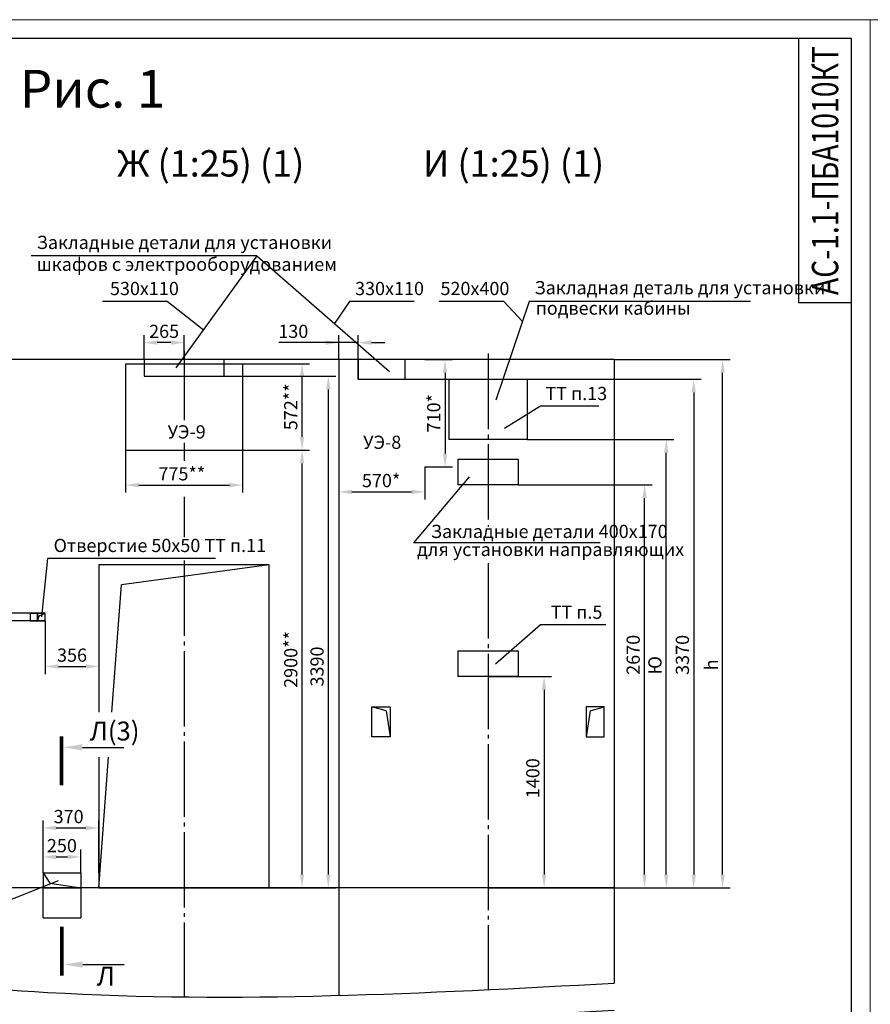
# Model space of a CAD drawing. Units: millimetres. Extents: x 0 to 2956, y -21 to 594.
# Drawn here: x 1035 to 1261, y 333 to 594 of the extents above; entities that cross this region are included whole.
import ezdxf
from ezdxf.enums import TextEntityAlignment as Align

# ---------------------------------------------------------------- set-up
doc = ezdxf.new("R2010")
doc.units = ezdxf.units.MM
doc.linetypes.add('CENTER5', pattern=[24, 20, -1.5, 1, -1.5])
doc.layers.add('ЕСКД_Оформление', color=1, linetype='Continuous', lineweight=13)
doc.styles.add('GOST', font='GOST_A (SAPR LM)_1.ttf')
doc.styles.get("Standard").update_dxf_attribs({"font": 'GOST_A (SAPR LM)_2.ttf'})
doc.styles.add('ГОСТ 2.304', font='GOST_A (SAPR LM)_2.ttf')
doc.dimstyles.new('STANDARD$0', dxfattribs={"dimtxt": 3.5, "dimasz": 3.5, "dimexe": 2, "dimexo": 0, "dimgap": 1.25, "dimtad": 1, "dimdec": 3, "dimtxsty": 'Standard', "dimcen": 3.5, "dimclrd": 3, "dimclre": 1, "dimclrt": 3, "dimadec": 0, "dimazin": 2, "dimtfac": 1, "dimtdec": 3, "dimtmove": 0, "dimatfit": 3, "dimfxl": 1, "dimtolj": 1, "dimarcsym": 0})

# ---------------------------------------------------------------- blocks, each defined once
blk = doc.blocks.new('a2_2_ver')
at = {"color": 1, "lineweight": 18}
for p, q in [((420, 594), (0, 594)), ((420, 0), (420, 594))]:
    blk.add_line(p, q, dxfattribs=at)
for p, q in [((415, 589), (20, 589)), ((401, 589), (401, 519)), ((415, 5), (415, 589)), ((401, 519), (415, 519))]:
    blk.add_line(p, q)
at = {"color": 3, "linetype": 'Continuous', "style": 'GOST'}
for tag, height, rotation, width, p, p2 in [('НОМЕР(ВЕРХНИЙ)', 7, 90, 1.127685, (411.5, 521), (411.5, 587)), ('PODP_F', 2.5, 90, 1.184069, (16, 53), (16, 64)), ('PODP_D', 2.5, 90, 1.16187, (19.5, 53), (19.5, 64)), ('FAM_OTD', 3.5, 90, 1.314457, (18.25, 30.96), (18.25, 52)), ('N_OTD', 3.5, 90, 2.090149, (18.25, 6), (18.25, 29)), ('N_izvech', 3.5, 0.0416, 1.398928, (248, 10.75), (269, 10.77)), ('PODP_izm', 3.5, 359.9588, 0.787593, (271, 10.75), (284, 10.74))]:
    blk.add_attdef(tag, text='', height=height, rotation=rotation, dxfattribs=dict(at, width=width)).set_placement(p, p2, align=Align.FIT)
for tag, height, p in [('НОМЕР(НИЖНИЙ)', 7, (350, 12.5)), ('ЛИСТ', 3.5, (410, 9))]:
    blk.add_attdef(tag, text='', height=height, dxfattribs=at).set_placement(p, align=Align.MIDDLE_CENTER)
for tag, width, p, p2 in [('N_izm', 0.512584, (231, 10.75), (236, 10.75)), ('T_izm', 0.820134, (238, 10.75), (246, 10.75)), ('D_izm', 0.820134, (286, 10.75), (294, 10.75))]:
    blk.add_attdef(tag, text='', height=3.5, dxfattribs=dict(at, width=width)).set_placement(p, p2, align=Align.FIT)
blk.add_attdef('ID_DOC', text='', height=3.5, dxfattribs=at).set_placement((7.78, 4.51), align=Align.TOP_LEFT)
at = {"color": 3, "linetype": 'Continuous', "style": 'ГОСТ 2.304'}
blk.add_attdef('ListOfShops', (254.81, 0.99), '', height=3.5, dxfattribs=at)
blk = doc.blocks.new('*D219')
at = {"layer": 'Defpoints', "color": 0, "linetype": 'Continuous', "lineweight": 60}
for p in [(1094.54, 479.89), (1110.32, 479.89), (1109.84, 363.89)]:
    blk.add_point(p, dxfattribs=at)
at = {"layer": 'ЕСКД_Оформление', "color": 1, "lineweight": -2}
for p, q in [((1094.54, 479.89), (1112.32, 479.89)), ((1109.84, 363.89), (1112.32, 363.89))]:
    blk.add_line(p, q, dxfattribs=at)
at = {"layer": 'ЕСКД_Оформление', "color": 3, "lineweight": -2}
blk.add_line((1110.32, 367.39), (1110.32, 476.39), dxfattribs=at)
at = {"layer": 'ЕСКД_Оформление', "color": 3, "linetype": 'Continuous', "lineweight": 60}
for points in [[(1110.9, 476.39), (1109.74, 476.39), (1110.32, 479.89)], [(1109.74, 367.39), (1110.9, 367.39), (1110.32, 363.89)]]:
    blk.add_solid(points, dxfattribs=at)
at = {"layer": 'ЕСКД_Оформление', "color": 3, "linetype": 'Continuous', "insert": (1107.32, 424.41), "char_height": 3.5, "attachment_point": 5, "rotation": 90}
blk.add_mtext('\\A1;\\A1;2900**', dxfattribs=at)
blk = doc.blocks.new('*D220')
at = {"layer": 'Defpoints', "color": 0, "linetype": 'Continuous', "lineweight": 60}
for p in [(1089.64, 499.49), (1117.29, 499.49), (1099.64, 363.89)]:
    blk.add_point(p, dxfattribs=at)
at = {"layer": 'ЕСКД_Оформление', "color": 1, "lineweight": -2}
for p, q in [((1089.64, 499.49), (1119.29, 499.49)), ((1099.64, 363.89), (1119.29, 363.89))]:
    blk.add_line(p, q, dxfattribs=at)
at = {"layer": 'ЕСКД_Оформление', "color": 3, "lineweight": -2}
blk.add_line((1117.29, 367.39), (1117.29, 495.99), dxfattribs=at)
at = {"layer": 'ЕСКД_Оформление', "color": 3, "linetype": 'Continuous', "lineweight": 60}
for points in [[(1117.87, 495.99), (1116.71, 495.99), (1117.29, 499.49)], [(1116.71, 367.39), (1117.87, 367.39), (1117.29, 363.89)]]:
    blk.add_solid(points, dxfattribs=at)
at = {"layer": 'ЕСКД_Оформление', "color": 3, "linetype": 'Continuous', "insert": (1114.29, 422.54), "char_height": 3.5, "attachment_point": 5, "rotation": 90}
blk.add_mtext('\\A1;3390', dxfattribs=at)
blk = doc.blocks.new('*D221')
at = {"layer": 'Defpoints', "color": 0, "linetype": 'Continuous', "lineweight": 60}
for p in [(1193.24, 503.89), (1221.83, 503.89), (1193.24, 363.89)]:
    blk.add_point(p, dxfattribs=at)
at = {"layer": 'ЕСКД_Оформление', "color": 1, "lineweight": -2}
for p, q in [((1193.24, 503.89), (1223.83, 503.89)), ((1193.24, 363.89), (1223.83, 363.89))]:
    blk.add_line(p, q, dxfattribs=at)
at = {"layer": 'ЕСКД_Оформление', "color": 3, "lineweight": -2}
blk.add_line((1221.83, 367.39), (1221.83, 500.39), dxfattribs=at)
at = {"layer": 'ЕСКД_Оформление', "color": 3, "linetype": 'Continuous', "lineweight": 60}
for points in [[(1222.41, 500.39), (1221.25, 500.39), (1221.83, 503.89)], [(1221.25, 367.39), (1222.41, 367.39), (1221.83, 363.89)]]:
    blk.add_solid(points, dxfattribs=at)
at = {"layer": 'ЕСКД_Оформление', "color": 3, "linetype": 'Continuous', "insert": (1218.83, 422.98), "char_height": 3.5, "attachment_point": 5, "rotation": 90}
blk.add_mtext('\\A1;\\A1;h', dxfattribs=at)
blk = doc.blocks.new('*D222')
at = {"layer": 'Defpoints', "color": 0, "linetype": 'Continuous', "lineweight": 60}
for p in [(1170.04, 482.69), (1206.89, 482.69), (1159.64, 363.89)]:
    blk.add_point(p, dxfattribs=at)
at = {"layer": 'ЕСКД_Оформление', "color": 1, "lineweight": -2}
for p, q in [((1170.04, 482.69), (1208.89, 482.69)), ((1159.64, 363.89), (1208.89, 363.89))]:
    blk.add_line(p, q, dxfattribs=at)
at = {"layer": 'ЕСКД_Оформление', "color": 3, "lineweight": -2}
blk.add_line((1206.89, 367.39), (1206.89, 479.19), dxfattribs=at)
at = {"layer": 'ЕСКД_Оформление', "color": 3, "linetype": 'Continuous', "lineweight": 60}
for points in [[(1207.48, 479.19), (1206.31, 479.19), (1206.89, 482.69)], [(1206.31, 367.39), (1207.48, 367.39), (1206.89, 363.89)]]:
    blk.add_solid(points, dxfattribs=at)
at = {"layer": 'ЕСКД_Оформление', "color": 3, "linetype": 'Continuous', "insert": (1203.89, 422.89), "char_height": 3.5, "attachment_point": 5, "rotation": 90}
blk.add_mtext('\\A1;\\A1;Ю', dxfattribs=at)
blk = doc.blocks.new('1')
for p, q in [((1347.65, 595.92), (1347.65, 579.92)), ((1347.65, 595.92), (1368.45, 595.92)), ((1347.65, 595.92), (1347.65, 581.92)), ((1347.65, 595.92), (1368.45, 595.92)), ((1368.45, 595.92), (1368.45, 579.92)), ((1368.45, 595.92), (1368.45, 581.92)), ((1368.45, 579.92), (1347.65, 579.92))]:
    blk.add_line(p, q)
blk = doc.blocks.new('*D234')
at = {"layer": 'Defpoints', "color": 0, "linetype": 'Continuous', "lineweight": 60}
for p in [(1167.64, 470.69), (1201.14, 470.69), (1193.24, 363.89)]:
    blk.add_point(p, dxfattribs=at)
at = {"layer": 'ЕСКД_Оформление', "color": 1, "lineweight": -2}
for p, q in [((1167.64, 470.69), (1203.14, 470.69)), ((1193.24, 363.89), (1203.14, 363.89))]:
    blk.add_line(p, q, dxfattribs=at)
at = {"layer": 'ЕСКД_Оформление', "color": 3, "lineweight": -2}
blk.add_line((1201.14, 367.39), (1201.14, 467.19), dxfattribs=at)
at = {"layer": 'ЕСКД_Оформление', "color": 3, "linetype": 'Continuous', "lineweight": 60}
for points in [[(1201.72, 467.19), (1200.56, 467.19), (1201.14, 470.69)], [(1200.56, 367.39), (1201.72, 367.39), (1201.14, 363.89)]]:
    blk.add_solid(points, dxfattribs=at)
at = {"layer": 'ЕСКД_Оформление', "color": 3, "linetype": 'Continuous', "insert": (1198.13, 425.64), "char_height": 3.5, "attachment_point": 5, "rotation": 90}
blk.add_mtext('\\A1;2670', dxfattribs=at)
blk = doc.blocks.new('*D240')
at = {"layer": 'Defpoints', "color": 0, "linetype": 'Continuous', "lineweight": 60}
for p in [(1051.64, 372.06), (1041.64, 367.89), (1051.64, 367.89)]:
    blk.add_point(p, dxfattribs=at)
at = {"layer": 'ЕСКД_Оформление', "color": 1, "lineweight": -2}
for p, q in [((1041.64, 367.89), (1041.64, 374.06)), ((1051.64, 367.89), (1051.64, 374.06))]:
    blk.add_line(p, q, dxfattribs=at)
at = {"layer": 'ЕСКД_Оформление', "color": 3, "lineweight": -2}
blk.add_line((1045.14, 372.06), (1048.14, 372.06), dxfattribs=at)
at = {"layer": 'ЕСКД_Оформление', "color": 3, "linetype": 'Continuous', "lineweight": 60}
for points in [[(1045.14, 372.64), (1045.14, 371.48), (1041.64, 372.06)], [(1048.14, 371.48), (1048.14, 372.64), (1051.64, 372.06)]]:
    blk.add_solid(points, dxfattribs=at)
at = {"layer": 'ЕСКД_Оформление', "color": 3, "linetype": 'Continuous', "insert": (1046.64, 375.06), "char_height": 3.5, "attachment_point": 5}
blk.add_mtext('\\A1;250', dxfattribs=at)
blk = doc.blocks.new('*D241')
at = {"layer": 'Defpoints', "color": 0, "linetype": 'Continuous', "lineweight": 60}
for p in [(1056.44, 379.76), (1041.64, 367.89), (1056.44, 367.89)]:
    blk.add_point(p, dxfattribs=at)
at = {"layer": 'ЕСКД_Оформление', "color": 1, "lineweight": -2}
for p, q in [((1041.64, 367.89), (1041.64, 381.76)), ((1056.44, 367.89), (1056.44, 381.76))]:
    blk.add_line(p, q, dxfattribs=at)
at = {"layer": 'ЕСКД_Оформление', "color": 3, "lineweight": -2}
blk.add_line((1045.14, 379.76), (1052.94, 379.76), dxfattribs=at)
at = {"layer": 'ЕСКД_Оформление', "color": 3, "linetype": 'Continuous', "lineweight": 60}
for points in [[(1045.14, 380.34), (1045.14, 379.18), (1041.64, 379.76)], [(1052.94, 379.18), (1052.94, 380.34), (1056.44, 379.76)]]:
    blk.add_solid(points, dxfattribs=at)
at = {"layer": 'ЕСКД_Оформление', "color": 3, "linetype": 'Continuous', "insert": (1048.42, 382.76), "char_height": 3.5, "attachment_point": 5}
blk.add_mtext('\\A1;370', dxfattribs=at)
blk = doc.blocks.new('blk1')
at = {"color": 3}
blk.add_line((0, -5.57), (0, -16.57), dxfattribs=at)
at = {"color": 1, "const_width": 1}
blk.add_lwpolyline([(-2.93, -0.01), (10.07, -0.01)], dxfattribs=at)
at = {"color": 3}
blk.add_solid([(-0.84, -5.57), (0.83, -5.57), (0, -0.57)], dxfattribs=at)
blk = doc.blocks.new('blk2')
at = {"color": 3}
blk.add_line((0, -5.5), (0, -16.5), dxfattribs=at)
at = {"color": 1, "const_width": 1}
blk.add_lwpolyline([(2.93, 0.06), (-10.07, 0.06)], dxfattribs=at)
at = {"color": 3}
blk.add_solid([(0.84, -5.5), (-0.83, -5.5), (0, -0.5)], dxfattribs=at)
blk = doc.blocks.new('*D242')
at = {"layer": 'Defpoints', "color": 0, "linetype": 'Continuous', "lineweight": 60}
for p in [(1042.2, 436.69), (1029.6, 434.69), (1042.2, 434.69)]:
    blk.add_point(p, dxfattribs=at)
at = {"layer": 'ЕСКД_Оформление', "color": 3, "lineweight": -2}
for p, q in [((1029.6, 436.69), (1029.6, 450.69)), ((1029.6, 440.19), (1029.6, 443.69)), ((1029.6, 436.69), (1029.6, 434.69)), ((1029.6, 431.19), (1029.6, 427.69))]:
    blk.add_line(p, q, dxfattribs=at)
at = {"layer": 'ЕСКД_Оформление', "color": 1, "lineweight": -2}
for p, q in [((1042.2, 436.69), (1027.6, 436.69)), ((1042.2, 434.69), (1027.6, 434.69))]:
    blk.add_line(p, q, dxfattribs=at)
at = {"layer": 'ЕСКД_Оформление', "color": 3, "linetype": 'Continuous', "lineweight": 60}
for points in [[(1029.02, 440.19), (1030.18, 440.19), (1029.6, 436.69)], [(1030.18, 431.19), (1029.02, 431.19), (1029.6, 434.69)]]:
    blk.add_solid(points, dxfattribs=at)
at = {"layer": 'ЕСКД_Оформление', "color": 3, "linetype": 'Continuous', "insert": (1026.6, 447.56), "char_height": 3.5, "attachment_point": 5, "rotation": 90}
blk.add_mtext('\\A1;50', dxfattribs=at)
blk = doc.blocks.new('*D243')
at = {"layer": 'Defpoints', "color": 0, "linetype": 'Continuous', "lineweight": 60}
for p in [(1040.2, 434.69), (1029.54, 363.89), (1034.24, 363.89)]:
    blk.add_point(p, dxfattribs=at)
at = {"layer": 'ЕСКД_Оформление', "color": 1, "lineweight": -2}
for p, q in [((1040.2, 434.69), (1027.54, 434.69)), ((1034.24, 363.89), (1027.54, 363.89))]:
    blk.add_line(p, q, dxfattribs=at)
at = {"layer": 'ЕСКД_Оформление', "color": 3, "lineweight": -2}
blk.add_line((1029.54, 431.19), (1029.54, 367.39), dxfattribs=at)
at = {"layer": 'ЕСКД_Оформление', "color": 3, "linetype": 'Continuous', "lineweight": 60}
for points in [[(1030.13, 431.19), (1028.96, 431.19), (1029.54, 434.69)], [(1028.96, 367.39), (1030.13, 367.39), (1029.54, 363.89)]]:
    blk.add_solid(points, dxfattribs=at)
at = {"layer": 'ЕСКД_Оформление', "color": 3, "linetype": 'Continuous', "insert": (1026.54, 395.01), "char_height": 3.5, "attachment_point": 5, "rotation": 90}
blk.add_mtext('\\A1;1770', dxfattribs=at)
blk = doc.blocks.new('*D244')
at = {"layer": 'Defpoints', "color": 0, "linetype": 'Continuous', "lineweight": 60}
for p in [(1042.2, 434.69), (1056.44, 434.69), (1056.44, 422.55)]:
    blk.add_point(p, dxfattribs=at)
at = {"layer": 'ЕСКД_Оформление', "color": 1, "lineweight": -2}
for p, q in [((1042.2, 434.69), (1042.2, 420.55)), ((1056.44, 434.69), (1056.44, 420.55))]:
    blk.add_line(p, q, dxfattribs=at)
at = {"layer": 'ЕСКД_Оформление', "color": 3, "lineweight": -2}
blk.add_line((1045.7, 422.55), (1052.94, 422.55), dxfattribs=at)
at = {"layer": 'ЕСКД_Оформление', "color": 3, "linetype": 'Continuous', "lineweight": 60}
for points in [[(1045.7, 423.14), (1045.7, 421.97), (1042.2, 422.55)], [(1052.94, 421.97), (1052.94, 423.14), (1056.44, 422.55)]]:
    blk.add_solid(points, dxfattribs=at)
at = {"layer": 'ЕСКД_Оформление', "color": 3, "linetype": 'Continuous', "insert": (1049.32, 425.56), "char_height": 3.5, "attachment_point": 5}
blk.add_mtext('\\A1;356', dxfattribs=at)
blk = doc.blocks.new('A$C052E6E66')
at = {"color": 7, "linetype": 'Continuous'}
for p, q in [((12, 20), (0, 20)), ((0, 20), (0, 0)), ((12, 0), (12, 20)), ((0, 0), (12, 0))]:
    blk.add_line(p, q, dxfattribs=at)
at = {"color": 1, "linetype": 'Continuous'}
for q in [(12, 20), (0, 0)]:
    blk.add_line((2.58, 17.21), q, dxfattribs=at)
blk = doc.blocks.new('*D250')
at = {"layer": 'Defpoints', "color": 0, "linetype": 'Continuous', "lineweight": 60}
for p in [(1159.64, 419.89), (1163.1, 363.89), (1174.5, 363.89)]:
    blk.add_point(p, dxfattribs=at)
at = {"layer": 'ЕСКД_Оформление', "color": 1, "lineweight": -2}
for p, q in [((1159.64, 419.89), (1176.5, 419.89)), ((1163.1, 363.89), (1176.5, 363.89))]:
    blk.add_line(p, q, dxfattribs=at)
at = {"layer": 'ЕСКД_Оформление', "color": 3, "lineweight": -2}
blk.add_line((1174.5, 416.39), (1174.5, 367.39), dxfattribs=at)
at = {"layer": 'ЕСКД_Оформление', "color": 3, "linetype": 'Continuous', "lineweight": 60}
for points in [[(1175.09, 416.39), (1173.92, 416.39), (1174.5, 419.89)], [(1173.92, 367.39), (1175.09, 367.39), (1174.5, 363.89)]]:
    blk.add_solid(points, dxfattribs=at)
at = {"layer": 'ЕСКД_Оформление', "color": 3, "linetype": 'Continuous', "insert": (1171.5, 392.93), "char_height": 3.5, "attachment_point": 5, "rotation": 90}
blk.add_mtext('\\A1;1400', dxfattribs=at)
blk = doc.blocks.new('*D253')
at = {"layer": 'Defpoints', "color": 0, "linetype": 'Continuous', "lineweight": 60}
for p in [(1094.54, 502.77), (1110.32, 502.77), (1094.54, 479.89)]:
    blk.add_point(p, dxfattribs=at)
at = {"layer": 'ЕСКД_Оформление', "color": 1, "lineweight": -2}
for p, q in [((1094.54, 502.77), (1112.32, 502.77)), ((1094.54, 479.89), (1112.32, 479.89))]:
    blk.add_line(p, q, dxfattribs=at)
at = {"layer": 'ЕСКД_Оформление', "color": 3, "lineweight": -2}
blk.add_line((1110.32, 483.39), (1110.32, 499.27), dxfattribs=at)
at = {"layer": 'ЕСКД_Оформление', "color": 3, "linetype": 'Continuous', "lineweight": 60}
for points in [[(1110.9, 499.27), (1109.74, 499.27), (1110.32, 502.77)], [(1109.74, 483.39), (1110.9, 483.39), (1110.32, 479.89)]]:
    blk.add_solid(points, dxfattribs=at)
at = {"layer": 'ЕСКД_Оформление', "color": 3, "linetype": 'Continuous', "insert": (1107.32, 491.39), "char_height": 3.5, "attachment_point": 5, "rotation": 90}
blk.add_mtext('\\A1;\\A1;572**', dxfattribs=at)
blk = doc.blocks.new('уэнов')
at = {"color": 1, "linetype": 'Continuous'}
for p, q in [((16222.02, 856.35), (16253.02, 856.35)), ((16222.02, 856.35), (16222.02, 833.47)), ((16253.02, 856.35), (16253.02, 833.47)), ((16222.02, 833.47), (16253.02, 833.47))]:
    blk.add_line(p, q, dxfattribs=at)
at = {"color": 3, "style": 'GOST', "text_generation_flag": 6}
blk.add_text('УЭ-9', height=3.5, rotation=180, dxfattribs=at).set_placement((16233.16, 836.57))
blk = doc.blocks.new('*D254')
at = {"layer": 'Defpoints', "color": 0, "linetype": 'Continuous', "lineweight": 60}
for p in [(1063.54, 479.89), (1094.54, 479.89), (1094.54, 470.63)]:
    blk.add_point(p, dxfattribs=at)
at = {"layer": 'ЕСКД_Оформление', "color": 1, "lineweight": -2}
for p, q in [((1063.54, 479.89), (1063.54, 468.63)), ((1094.54, 479.89), (1094.54, 468.63))]:
    blk.add_line(p, q, dxfattribs=at)
at = {"layer": 'ЕСКД_Оформление', "color": 3, "lineweight": -2}
blk.add_line((1067.04, 470.63), (1091.04, 470.63), dxfattribs=at)
at = {"layer": 'ЕСКД_Оформление', "color": 3, "linetype": 'Continuous', "lineweight": 60}
for points in [[(1067.04, 471.21), (1067.04, 470.04), (1063.54, 470.63)], [(1091.04, 470.04), (1091.04, 471.21), (1094.54, 470.63)]]:
    blk.add_solid(points, dxfattribs=at)
at = {"layer": 'ЕСКД_Оформление', "color": 3, "linetype": 'Continuous', "insert": (1078.44, 473.63), "char_height": 3.5, "attachment_point": 5}
blk.add_mtext('\\A1;\\A1;775**', dxfattribs=at)
blk = doc.blocks.new('*D255')
at = {"layer": 'Defpoints', "color": 0, "linetype": 'Continuous', "lineweight": 60}
for p in [(1068.44, 508.39), (1068.44, 503.89), (1079.04, 503.89)]:
    blk.add_point(p, dxfattribs=at)
at = {"layer": 'ЕСКД_Оформление', "color": 1, "lineweight": -2}
for p, q in [((1068.44, 503.89), (1068.44, 510.39)), ((1079.04, 503.89), (1079.04, 510.39))]:
    blk.add_line(p, q, dxfattribs=at)
at = {"layer": 'ЕСКД_Оформление', "color": 3, "lineweight": -2}
blk.add_line((1075.54, 508.39), (1071.94, 508.39), dxfattribs=at)
at = {"layer": 'ЕСКД_Оформление', "color": 3, "linetype": 'Continuous', "lineweight": 60}
for points in [[(1071.94, 508.97), (1071.94, 507.81), (1068.44, 508.39)], [(1075.54, 507.81), (1075.54, 508.97), (1079.04, 508.39)]]:
    blk.add_solid(points, dxfattribs=at)
at = {"layer": 'ЕСКД_Оформление', "color": 3, "linetype": 'Continuous', "insert": (1073.74, 511.39), "char_height": 3.5, "attachment_point": 5}
blk.add_mtext('\\A1;265', dxfattribs=at)
blk = doc.blocks.new('400х170')
for p, q in [((20543.66, -995.97), (20559.66, -995.97)), ((20543.66, -995.97), (20543.66, -1002.77)), ((20559.66, -995.97), (20559.66, -1002.77)), ((20559.66, -1002.77), (20543.66, -1002.77))]:
    blk.add_line(p, q)
blk = doc.blocks.new('*D258')
at = {"layer": 'Defpoints', "color": 0, "linetype": 'Continuous', "lineweight": 60}
for p in [(1142.84, 503.89), (1142.84, 475.49), (1148.23, 475.49)]:
    blk.add_point(p, dxfattribs=at)
at = {"layer": 'ЕСКД_Оформление', "color": 1, "lineweight": -2}
for p, q in [((1142.84, 503.89), (1150.23, 503.89)), ((1142.84, 475.49), (1150.23, 475.49))]:
    blk.add_line(p, q, dxfattribs=at)
at = {"layer": 'ЕСКД_Оформление', "color": 3, "lineweight": -2}
blk.add_line((1148.23, 500.39), (1148.23, 478.99), dxfattribs=at)
at = {"layer": 'ЕСКД_Оформление', "color": 3, "linetype": 'Continuous', "lineweight": 60}
for points in [[(1148.81, 500.39), (1147.65, 500.39), (1148.23, 503.89)], [(1147.65, 478.99), (1148.81, 478.99), (1148.23, 475.49)]]:
    blk.add_solid(points, dxfattribs=at)
at = {"layer": 'ЕСКД_Оформление', "color": 3, "linetype": 'Continuous', "insert": (1145.23, 489.69), "char_height": 3.5, "attachment_point": 5, "rotation": 90}
blk.add_mtext('\\A1;\\A1;710*', dxfattribs=at)
blk = doc.blocks.new('*D259')
at = {"layer": 'Defpoints', "color": 0, "linetype": 'Continuous', "lineweight": 60}
for p in [(1120.04, 508.39), (1120.04, 503.89), (1125.24, 498.69)]:
    blk.add_point(p, dxfattribs=at)
at = {"layer": 'ЕСКД_Оформление', "color": 1, "lineweight": -2}
for p, q in [((1120.04, 503.89), (1120.04, 510.39)), ((1125.24, 498.69), (1125.24, 510.39))]:
    blk.add_line(p, q, dxfattribs=at)
at = {"layer": 'ЕСКД_Оформление', "color": 3, "lineweight": -2}
for p, q in [((1120.04, 508.39), (1104.12, 508.39)), ((1116.54, 508.39), (1113.04, 508.39)), ((1125.24, 508.39), (1120.04, 508.39)), ((1128.74, 508.39), (1132.24, 508.39))]:
    blk.add_line(p, q, dxfattribs=at)
at = {"layer": 'ЕСКД_Оформление', "color": 3, "linetype": 'Continuous', "lineweight": 60}
for points in [[(1116.54, 507.81), (1116.54, 508.97), (1120.04, 508.39)], [(1128.74, 508.97), (1128.74, 507.81), (1125.24, 508.39)]]:
    blk.add_solid(points, dxfattribs=at)
at = {"layer": 'ЕСКД_Оформление', "color": 3, "linetype": 'Continuous', "insert": (1108, 511.39), "char_height": 3.5, "attachment_point": 5}
blk.add_mtext('\\A1;130', dxfattribs=at)
blk = doc.blocks.new('*D260')
at = {"layer": 'Defpoints', "color": 0, "linetype": 'Continuous', "lineweight": 60}
for p in [(1137.64, 498.69), (1208.87, 363.89), (1214.17, 363.89)]:
    blk.add_point(p, dxfattribs=at)
at = {"layer": 'ЕСКД_Оформление', "color": 1, "lineweight": -2}
for p, q in [((1137.64, 498.69), (1216.17, 498.69)), ((1208.87, 363.89), (1216.17, 363.89))]:
    blk.add_line(p, q, dxfattribs=at)
at = {"layer": 'ЕСКД_Оформление', "color": 3, "lineweight": -2}
blk.add_line((1214.17, 495.19), (1214.17, 367.39), dxfattribs=at)
at = {"layer": 'ЕСКД_Оформление', "color": 3, "linetype": 'Continuous', "lineweight": 60}
for points in [[(1214.75, 495.19), (1213.59, 495.19), (1214.17, 498.69)], [(1213.59, 367.39), (1214.75, 367.39), (1214.17, 363.89)]]:
    blk.add_solid(points, dxfattribs=at)
at = {"layer": 'ЕСКД_Оформление', "color": 3, "linetype": 'Continuous', "insert": (1211.17, 425.62), "char_height": 3.5, "attachment_point": 5, "rotation": 90}
blk.add_mtext('\\A1;3370', dxfattribs=at)
blk = doc.blocks.new('*D261')
at = {"layer": 'Defpoints', "color": 0, "linetype": 'Continuous', "lineweight": 60}
for p in [(1120.04, 475.49), (1142.84, 475.49), (1142.84, 468.83)]:
    blk.add_point(p, dxfattribs=at)
at = {"layer": 'ЕСКД_Оформление', "color": 1, "lineweight": -2}
for p, q in [((1120.04, 475.49), (1120.04, 466.83)), ((1142.84, 475.49), (1142.84, 466.83))]:
    blk.add_line(p, q, dxfattribs=at)
at = {"layer": 'ЕСКД_Оформление', "color": 3, "lineweight": -2}
blk.add_line((1123.54, 468.83), (1139.34, 468.83), dxfattribs=at)
at = {"layer": 'ЕСКД_Оформление', "color": 3, "linetype": 'Continuous', "lineweight": 60}
for points in [[(1123.54, 469.41), (1123.54, 468.25), (1120.04, 468.83)], [(1139.34, 468.25), (1139.34, 469.41), (1142.84, 468.83)]]:
    blk.add_solid(points, dxfattribs=at)
at = {"layer": 'ЕСКД_Оформление', "color": 3, "linetype": 'Continuous', "insert": (1131.28, 471.83), "char_height": 3.5, "attachment_point": 5}
blk.add_mtext('\\A1;\\A1;570*', dxfattribs=at)
blk = doc.blocks.new('a1_2')
at = {"color": 1, "lineweight": 18}
for p, q in [((0, 594), (0, 0)), ((841, 594), (0, 594))]:
    blk.add_line(p, q, dxfattribs=at)
at = {"color": 3, "linetype": 'Continuous', "style": 'GOST'}
for tag, height, rotation, width, p, p2 in [('НОМЕР(ВЕРХНИЙ)', 7, 180, 1.127685, (88, 585.5), (22, 585.5)), ('PODP_F', 2.5, 90, 1.184069, (16, 53), (16, 64)), ('PODP_D', 2.5, 90, 1.16187, (19.5, 53), (19.5, 64)), ('FAM_OTD', 3.5, 90, 1.314457, (18.25, 30.96), (18.25, 52)), ('N_OTD', 3.5, 90, 2.090149, (18.25, 6), (18.25, 29)), ('PODP_izm', 3.5, 359.9588, 0.787593, (692, 10.75), (705, 10.74))]:
    blk.add_attdef(tag, text='', height=height, rotation=rotation, dxfattribs=dict(at, width=width)).set_placement(p, p2, align=Align.FIT)
for tag, height, p in [('НОМЕР(НИЖНИЙ)', 7, (771, 12.5)), ('ЛИСТ', 3.5, (831, 9))]:
    blk.add_attdef(tag, text='', height=height, dxfattribs=at).set_placement(p, align=Align.MIDDLE_CENTER)
for tag, width, p, p2 in [('N_izm', 0.512584, (652, 10.75), (657, 10.75)), ('T_izm', 0.820134, (659, 10.75), (667, 10.75)), ('N_izvech', 1.482197, (668.38, 10.91), (690.63, 10.91)), ('D_izm', 0.820134, (707, 10.75), (715, 10.75))]:
    blk.add_attdef(tag, text='', height=3.5, dxfattribs=dict(at, width=width)).set_placement(p, p2, align=Align.FIT)
blk.add_attdef('ID_DOC', text='', height=3.5, dxfattribs=at).set_placement((7.78, 4.51), align=Align.TOP_LEFT)
at = {"color": 3, "linetype": 'Continuous', "style": 'ГОСТ 2.304'}
blk.add_attdef('ListOfShops', (675.81, 0.86), '', height=3.5, dxfattribs=at)

msp = doc.modelspace()

# ---------------------------------------------------------------- linework, layer by layer
at = {"color": 3}
for p, q in [((1098.330553, 531.431464), (1038.50492, 531.431464)), ((1098.330553, 531.431464), (1076.857457, 501.689033)), ((1098.330553, 531.431464), (1133.513622, 500.768495)), ((1074.524819, 519.282557), (1057.375537, 519.282557)), ((1084.129604, 511.761699), (1074.524819, 519.282557)), ((1122.85883, 519.282557), (1118.957614, 513.454438)), ((1140.008112, 519.282557), (1122.85883, 519.282557)), ((1163.855794, 519.282557), (1146.706512, 519.282557)), ((1170.539868, 519.282557), (1161.678533, 493.144617)), ((1163.855794, 519.282557), (1168.746808, 513.993638)), ((1229.207258, 519.282557), (1170.539868, 519.282557)), ((1189.341578, 455.366193), (1139.836026, 455.366193)), ((1087.334224, 451.200245), (1042.832978, 451.200245)), ((1018.020492, 354.728519), (1045.762029, 365.812877))]:
    msp.add_line(p, q, dxfattribs=at)
for p, q in [((1193.039223, 503.889033), (875.039223, 503.889033)), ((1120.039223, 503.889033), (1120.039223, 335.354786)), ((1193.039223, 503.889033), (1193.039223, 338.598621)), ((1038.199223, 436.689033), (1040.199223, 436.689033)), ((1038.199223, 436.689033), (1038.199223, 434.689033)), ((1040.199223, 436.689033), (1042.199223, 436.689033)), ((1040.199223, 436.689033), (1040.199223, 434.689033)), ((1040.199223, 434.689033), (1040.199223, 436.689033)), ((1042.199223, 434.689033), (1042.199223, 436.689033)), ((1038.199223, 434.689033), (1040.199223, 434.689033)), ((1040.199223, 434.689033), (1042.199223, 434.689033)), ((1193.039223, 363.889033), (875.039223, 363.889033)), ((1041.639223, 355.889033), (1041.639223, 363.889033)), ((1051.639223, 363.889033), (1051.639223, 355.889033))]:
    msp.add_line(p, q)
at = {"color": 4, "linetype": 'CENTER5'}
for p, q in [((1079.039223, 506.284062), (1079.039223, 488.641016)), ((1159.639223, 505.498951), (1159.639223, 459.613233)), ((1079.039223, 488.641016), (1079.039223, 487.834607)), ((1079.039223, 481.801474), (1079.039223, 477.070362)), ((1079.039223, 467.484192), (1079.039223, 456.859495)), ((1079.039223, 450.650822), (1079.039223, 334.96269)), ((1159.639223, 449.943926), (1159.639223, 336.884402))]:
    msp.add_line(p, q, dxfattribs=at)
at = {"color": 3, "linetype": 'Continuous'}
for p, q in [((1164.018251, 485.706386), (1173.521962, 491.628022)), ((1173.521962, 491.628022), (1188.991483, 491.628022)), ((1154.635688, 472.795585), (1139.836026, 455.366193)), ((1042.832978, 451.200245), (1041.199223, 435.689033)), ((1161.587664, 423.28903), (1173.521962, 433.679491)), ((1173.521962, 433.679491), (1190.825237, 433.679491))]:
    msp.add_line(p, q, dxfattribs=at)
at = {"color": 7, "linetype": 'Continuous'}
for p, q in [((1056.439223, 449.489033), (1056.439223, 410.449053)), ((1101.639223, 449.489033), (1056.439223, 449.489033)), ((1101.639223, 363.889033), (1101.639223, 449.489033)), ((1056.439223, 398.511733), (1056.439223, 363.889033)), ((1056.439223, 363.889033), (1101.639223, 363.889033)), ((1056.439223, 363.889033), (1101.639223, 363.889033))]:
    msp.add_line(p, q, dxfattribs=at)
at = {"color": 1, "linetype": 'Continuous'}
for p, q in [((1101.639223, 449.489033), (1062.401436, 444.202204)), ((1059.895701, 410.449053), (1062.401436, 444.202204)), ((1056.439223, 363.889033), (1059.00951, 398.511733))]:
    msp.add_line(p, q, dxfattribs=at)
at = {"color": 1}
for p, q in [((1040.199223, 434.689033), (1040.644205, 435.966439)), ((1040.644205, 435.966439), (1042.199223, 436.689033)), ((1041.639223, 367.889033), (1043.407024, 365.127729)), ((1043.407024, 365.127729), (1051.639223, 363.889033))]:
    msp.add_line(p, q, dxfattribs=at)
at = {"color": 7}
for p, q in [((1041.639223, 367.889033), (1051.639223, 367.889033)), ((1041.639223, 367.889033), (1041.639223, 363.889033)), ((1051.639223, 367.889033), (1051.639223, 363.889033)), ((1041.639223, 363.889033), (1051.639223, 363.889033)), ((1041.639223, 355.889033), (1051.639223, 355.889033))]:
    msp.add_line(p, q, dxfattribs=at)
for points in [[(1089.639223, 503.889033), (1068.439223, 503.889033), (1068.439223, 499.489033), (1089.639223, 499.489033)], [(1125.239223, 498.689033), (1137.639223, 498.689033), (1137.639223, 503.889033), (1125.239223, 503.889033)]]:
    msp.add_lwpolyline(points, close=True)
at = {"color": 1}
for points, knots in [([(875.039223, 338.598621), (894.220643, 340.509196), (950.121587, 346.077237), (1056.038409, 331.317436), (1142.953499, 335.936714), (1193.039223, 338.598621)], [0, 0, 0, 0, 57.6992393403, 168.1544959818, 318.3670098628, 318.3670098628, 318.3670098628, 318.3670098628]), ([(875.039223, 331.450513), (894.220961, 333.367219), (950.125653, 338.953412), (1056.032498, 323.929848), (1142.952161, 328.701101), (1193.039223, 331.450513)], [0, 0, 0, 0, 57.6992393403, 168.1629823722, 318.3778446338, 318.3778446338, 318.3778446338, 318.3778446338])]:
    msp.add_open_spline(points, degree=3, knots=knots, dxfattribs=at)

# ---------------------------------------------------------------- block references
ref = msp.add_blockref('a2_2_ver', (841, 0))
ref.add_attrib('НОМЕР(ВЕРХНИЙ)', 'АС-1.1-ПБА1010КТ', dxfattribs={"color": 3, "linetype": 'Continuous', "height": 7, "rotation": 90, "style": 'GOST', "width": 1.055358}).set_placement((1252.5, 521), (1252.5, 587), align=Align.FIT)
for name, p in [('a1_2', (1261, 0)), ('уэнов', (-15158.483501, -353.580945)), ('1', (-198.411355, -97.232095)), ('400х170', (-19392.024408, 1473.463477)), ('400х170', (-19392.024408, 1422.663475))]:
    msp.add_blockref(name, p)
at = {"color": 7, "linetype": 'Continuous'}
for p, xscale, yscale, zscale in [((1133.639223, 403.889034), -0.3999999999941792, 0.4000000000014552, 0.4), ((1185.639223, 403.889034), 0.3999999999941792, 0.3999999999941792, 0.3999999999941792)]:
    msp.add_blockref('A$C052E6E66', p, dxfattribs=dict(at, xscale=xscale, yscale=yscale, zscale=zscale))
at = {"color": 1, "linetype": 'Continuous', "rotation": 90.00000000000001}
for name, p in [('blk2', (1046.592361, 401.109294)), ('blk1', (1046.592361, 343.532927))]:
    msp.add_blockref(name, p, dxfattribs=at)

# ---------------------------------------------------------------- texts
at = {"color": 3, "attachment_point": 1}
for s, insert, char_height in [('\\A1;Рис. 1', (1035.469085, 580.696156), 10), ('\\A1;Ж (1:25) (1)', (1061.287223, 559.403804), 7), ('\\A1;И (1:25) (1)', (1142.387723, 559.403804), 7)]:
    msp.add_mtext(s, dxfattribs=dict(at, insert=insert, char_height=char_height))
at = {"color": 3, "attachment_point": 1, "style": 'GOST'}
for s, insert, char_height in [('\\A1;Закладные детали для установки', (1039.956546, 536.715644), 3.5), ('\\A1;шкафов с электрооборудованием', (1039.956546, 530.9192), 3.5), ('\\A1;Закладная деталь для установки', (1171.958654, 524.711847), 3.5), ('\\A1;530х110', (1059.380503, 524.491254), 3.5), ('\\A1;330х110', (1124.370928, 524.491254), 3.5), ('\\A1;520х400', (1147.019435, 524.491254), 3.5), ('\\A1;подвески кабины', (1172.272846, 519.293896), 3.5), ('\\A1;ТТ п.13', (1174.85928, 496.650356), 3.5), ('\\A1;УЭ-8', (1126.526292, 483.726623), 3.5), ('\\A1;Закладные детали 400х170', (1144.474014, 460.105002), 3.5), ('\\A1;Отверстие 50х50 ТТ п.11', (1044.431945, 456.382418), 3.5), ('\\A1;для установки направляющих', (1140.820055, 455.329111), 3.5), ('\\A1;ТТ п.5', (1176.236363, 438.701825), 3.5), ('\\A1;Л(3)', (1054.018258, 407.930771), 5), ('\\A1;Л', (1055.861934, 342.975855), 5)]:
    msp.add_mtext(s, dxfattribs=dict(at, insert=insert, char_height=char_height))

# ---------------------------------------------------------------- dimensions: what is measured, and where the dimension line sits
at = {"layer": 'ЕСКД_Оформление'}
for base, p1, p2, override, picture, middle in [((1068.439223, 508.389224), (1079.039223, 503.889033), (1068.439223, 503.889033), {"dimlfac": 25, "dimarcsym": 1}, '*D255', (1073.739223, 508.389224)), ((1120.039223, 508.389224), (1125.239223, 498.689033), (1120.039223, 503.889033), {"dimlfac": 25, "dimarcsym": 1}, '*D259', (1107.997556, 508.389224)), ((1056.439223, 422.554546), (1042.199223, 434.689033), (1056.439223, 434.689033), {"dimlfac": 25}, '*D244', (1049.319223, 422.554546)), ((1056.439223, 379.760293), (1041.639223, 367.889033), (1056.439223, 367.889033), {"dimlfac": 25}, '*D241', (1048.419223, 379.760293)), ((1051.639223, 372.059774), (1041.639223, 367.889033), (1051.639223, 367.889033), {"dimlfac": 25}, '*D240', (1046.639223, 372.059774))]:
    dim = msp.add_linear_dim(base=base, p1=p1, p2=p2, dimstyle='STANDARD$0', override=override, dxfattribs=at)
    dim.commit()
    dim.dimension.update_dxf_attribs({"geometry": picture, "text_midpoint": middle, "dimtype": 160})
for base, p1, p2, text, override, picture, middle in [((1148.229818, 475.489033), (1142.839223, 503.889033), (1142.839223, 475.489033), '\\A1;<>*', {"dimlfac": 25}, '*D258', (1148.229818, 489.689033)), ((1221.829889, 503.889033), (1193.239223, 363.889033), (1193.239223, 503.889033), '\\A1;h', {"dimlfac": 25}, '*D221', (1221.829889, 422.984662)), ((1110.321561, 502.769033), (1094.539223, 479.889033), (1094.539223, 502.769033), '\\A1;<>**', {"dimlfac": 25, "dimarcsym": 1}, '*D253', (1110.321561, 491.391061)), ((1206.892167, 482.689033), (1159.639223, 363.889033), (1170.039223, 482.689033), '\\A1;Ю', {"dimlfac": 25}, '*D222', (1206.892167, 422.889033)), ((1110.321561, 479.889033), (1109.839223, 363.889033), (1094.539223, 479.889033), '\\A1;<>**', {"dimlfac": 25}, '*D219', (1110.321561, 424.414743))]:
    dim = msp.add_linear_dim(base=base, p1=p1, p2=p2, angle=90, text=text, dimstyle='STANDARD$0', override=override, dxfattribs=at)
    dim.commit()
    dim.dimension.update_dxf_attribs({"geometry": picture, "text_midpoint": middle, "dimtype": 160})
for base, p1, p2, override, picture, middle in [((1117.290885, 499.489033), (1099.639223, 363.889033), (1089.639223, 499.489033), {"dimlfac": 25}, '*D220', (1117.290885, 422.538927)), ((1214.168686, 363.889033), (1137.639223, 498.689033), (1208.870759, 363.889033), {"dimlfac": 25}, '*D260', (1214.168686, 425.616254)), ((1201.138343, 470.689033), (1193.239223, 363.889033), (1167.639223, 470.689033), {"dimlfac": 25}, '*D234', (1201.138343, 425.637845)), ((1029.598831, 434.689033), (1042.199223, 436.689033), (1042.199223, 434.689033), {"dimlfac": 25}, '*D242', (1029.598831, 447.564033)), ((1029.544777, 363.889033), (1040.199223, 434.689033), (1034.239223, 363.889033), {"dimlfac": 25}, '*D243', (1029.544777, 395.014884)), ((1174.50313, 363.889033), (1159.639223, 419.889033), (1163.099446, 363.889033), {"dimlfac": 25, "dimarcsym": 1}, '*D250', (1174.50313, 392.934742))]:
    dim = msp.add_linear_dim(base=base, p1=p1, p2=p2, angle=90, dimstyle='STANDARD$0', override=override, dxfattribs=at)
    dim.commit()
    dim.dimension.update_dxf_attribs({"geometry": picture, "text_midpoint": middle, "dimtype": 160})
for base, p1, p2, text, picture, middle in [((1094.539223, 470.627767), (1063.539223, 479.889033), (1094.539223, 479.889033), '\\A1;<>**', '*D254', (1078.44442, 470.627767)), ((1142.839223, 468.829841), (1120.039223, 475.489033), (1142.839223, 475.489033), '\\A1;<>*', '*D261', (1131.281415, 468.829841))]:
    dim = msp.add_linear_dim(base=base, p1=p1, p2=p2, text=text, dimstyle='STANDARD$0', override={"dimlfac": 25, "dimarcsym": 1}, dxfattribs=at)
    dim.commit()
    dim.dimension.update_dxf_attribs({"geometry": picture, "text_midpoint": middle, "dimtype": 160})

doc.saveas('drawing.dxf')
